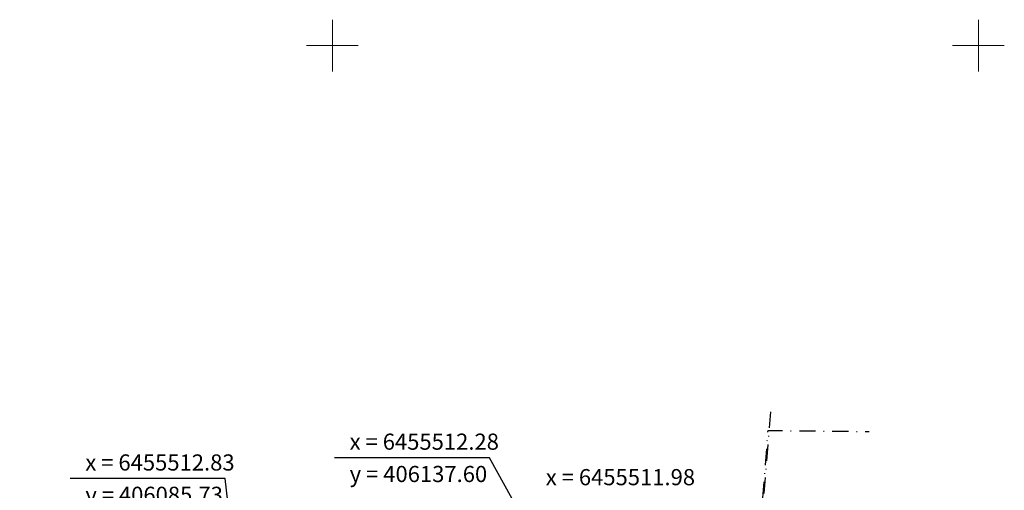
# Model space of a CAD drawing. Extents: x 405366 to 406204, y 6455351 to 6455604.
# Drawn here: x 406052 to 406204, y 6455531 to 6455604 of the extents above; entities that cross this region are included whole.
import ezdxf
from ezdxf.enums import TextEntityAlignment as Align

# ---------------------------------------------------------------- set-up
doc = ezdxf.new("R2010")
doc.units = 0
doc.header["$MEASUREMENT"] = 0
doc.linetypes.add('DASHDOT', pattern=[1, 0.5, -0.25, 0, -0.25])
doc.layers.add('KOORDINAADID', color=7, linetype='Continuous')
doc.layers.add('PIIR', color=1, linetype='Continuous')
doc.layers.add('VORK', color=4, linetype='Continuous', lineweight=15)
doc.styles.add('ST2.5kitsas', font='ARIALN.TTF', dxfattribs={"height": 2.5})

# ---------------------------------------------------------------- blocks, each defined once
blk = doc.blocks.new('VKORIS')
at = {"linetype": 'Continuous'}
for p, q in [((0, 4), (0, -4)), ((-4, 0), (4, 0))]:
    blk.add_line(p, q, dxfattribs=at)

msp = doc.modelspace()

# ---------------------------------------------------------------- linework, layer by layer
at = {"layer": 'KOORDINAADID'}
for points in [[(406137.6, 6455512.28), (406124.3, 6455536.26), (406100.33, 6455536.26)], [(406085.73, 6455512.83), (406083.4, 6455533.04), (406059.42, 6455533.04)]]:
    msp.add_lwpolyline(points, dxfattribs=at)
at = {"layer": 'PIIR', "linetype": 'DASHDOT', "ltscale": 5, "flags": 128}
for points in [[(406167.79, 6455543.39), (406165.33, 6455512.05), (406137.64, 6455512.47), (405932.06, 6455514.53), (405920.08, 6455512.89), (405908.35, 6455511.28)], [(406193.72, 6455477.68), (406162.2, 6455475.15), (406163.92, 6455496.15), (406165.22, 6455511.99), (406167.44, 6455540.48), (406183.09, 6455540.33)]]:
    msp.add_lwpolyline(points, dxfattribs=at)

# ---------------------------------------------------------------- block references
at = {"layer": 'VORK'}
for p in [(406100, 6455600), (406200, 6455600)]:
    msp.add_blockref('VKORIS', p, dxfattribs=at)

# ---------------------------------------------------------------- texts
at = {"layer": 'KOORDINAADID', "style": 'ST2.5kitsas'}
for s, p in [('x = 6455512.28', (406102.67, 6455537.51)), ('x = 6455512.83', (406061.76, 6455534.29)), ('x = 6455511.98', (406133.03, 6455532.02))]:
    msp.add_text(s, height=2.5, dxfattribs=at).set_placement(p)
for s, p in [('y = 406137.60', (406102.67, 6455535.01)), ('y = 406085.73', (406061.76, 6455531.79))]:
    msp.add_text(s, height=2.5, dxfattribs=at).set_placement(p, align=Align.TOP_LEFT)

doc.saveas('drawing.dxf')
